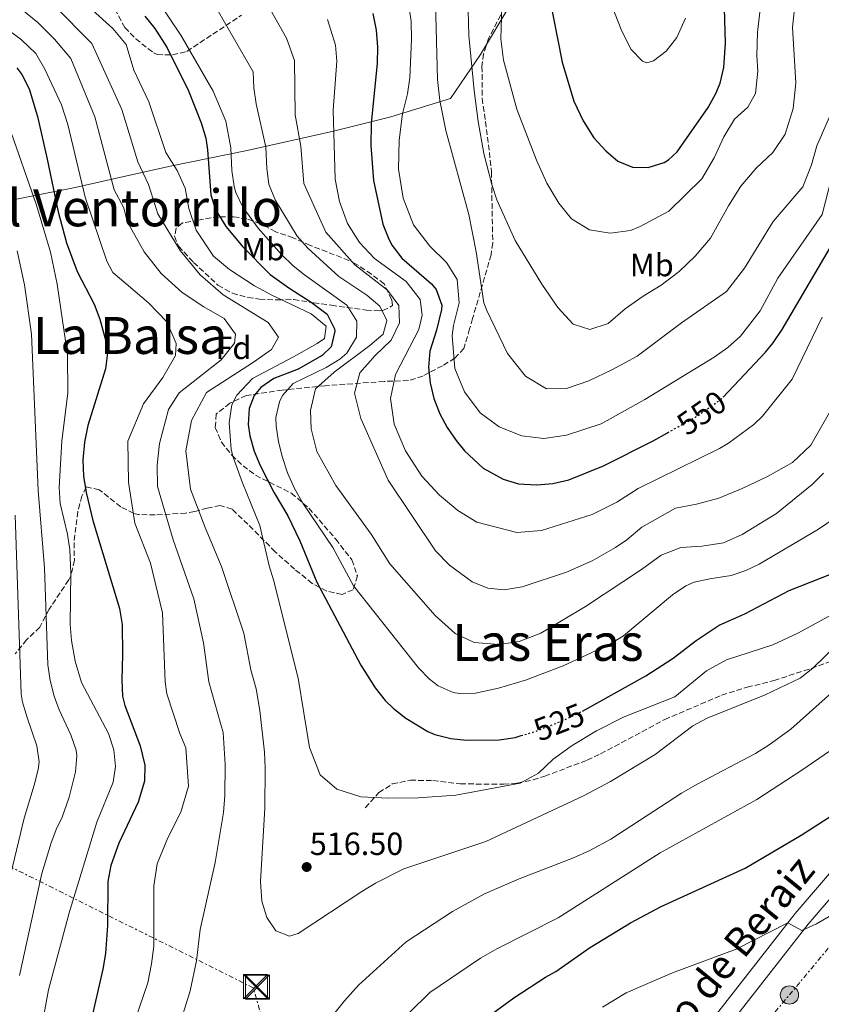
# Model space of a CAD drawing. Units: metres. Extents: x 610525 to 614004, y 4750141 to 4752510.
# Drawn here: x 613293 to 613543, y 4751389 to 4751696 of the extents above; entities that cross this region are included whole.
import ezdxf
from ezdxf.enums import TextEntityAlignment as Align

# ---------------------------------------------------------------- set-up
doc = ezdxf.new("R2010")
doc.units = ezdxf.units.M
doc.header["$MEASUREMENT"] = 0
for name, pattern in [('DGN Style 3', [2.435890702152634, 1.739921930109024, -0.6959687720436097]), ('DGN Style 5', [1.217945351076317, 0.5219765790327072, -0.6959687720436097]), ('DGN Style 7', [3.4798438602180486, 1.565929737098122, -0.6959687720436097, 0.5219765790327072, -0.6959687720436097])]:
    doc.linetypes.add(name, pattern=pattern)
for name, color, linetype, lineweight in [('Cota de curva de nivel directora', 7, 'Continuous', 0), ('Cota de punto acotado terreno', 7, 'Continuous', 0), ('Curva de nivel directora', 30, 'Continuous', 30), ('Curva de nivel directora no vista', 30, 'DGN Style 5', 30), ('Curva de nivel intermedia', 30, 'Continuous', 0), ('Etiqueta de uso rústico', 92, 'Continuous', 0), ('Etiqueta de zona arbolada', 92, 'Continuous', 0), ('Límite de municipio', 7, 'Continuous', 0), ('Línea de asfalto', 7, 'Continuous', 13), ('Línea eléctrica', 6, 'DGN Style 7', 0), ('Poste tendido eléctrico', 7, 'Continuous', 0), ('Punto acotado terreno (símbolo)', 7, 'Continuous', 0), ('Senda', 7, 'DGN Style 3', 0), ('Texto de rotulación de espacio menor sin especificar', 7, 'Continuous', 0), ('Texto de Área (paraje) menor', 7, 'Continuous', 0), ('Torre eléctrica', 7, 'Continuous', 0), ('Transformador', 7, 'Continuous', 0), ('Zona arbolada', 92, 'DGN Style 3', 0)]:
    doc.layers.add(name, color=color, linetype=linetype, lineweight=lineweight)
doc.styles.add('Style-Arial', font='arial.ttf')

# ---------------------------------------------------------------- blocks, each defined once
blk = doc.blocks.new('5PATER')
at = {"layer": 'Punto acotado terreno (símbolo)', "linetype": 'Continuous', "lineweight": 0}
h = blk.add_hatch(color=51, dxfattribs=at)
edge = h.paths.add_edge_path()
edge.add_ellipse((0, 0), major_axis=(-0.1095731443231308, -0.1110710700762829), ratio=0.9994222409660317, start_angle=0, end_angle=360)
blk = doc.blocks.new('5TME')
at = {"layer": 'Transformador', "color": 7, "linetype": 'Continuous', "lineweight": 0}
for p, q in [((-0.375, 0.375), (0.375, -0.375)), ((0.3723, 0.3776), (-0.3716, -0.3784))]:
    blk.add_line(p, q, dxfattribs=at)
at = {"layer": 'Transformador', "color": 7, "linetype": 'Continuous', "lineweight": 0, "flags": 128}
blk.add_lwpolyline([(-0.375, -0.375), (0.375, -0.375), (0.375, 0.375), (-0.375, 0.375), (-0.3716, -0.3784)], dxfattribs=at)
blk = doc.blocks.new('5PELE')
at = {"layer": 'Transformador', "linetype": 'Continuous', "lineweight": 0}
h = blk.add_hatch(color=9, dxfattribs=at)
edge = h.paths.add_edge_path()
edge.add_arc((-2.000000476837158e-05, 0), 0.2850000000000001, 0, 360)
at = {"layer": 'Transformador', "color": 252, "linetype": 'Continuous', "lineweight": 0}
blk.add_circle((-2.000000476837158e-05, 0), 0.2850000000000001, dxfattribs=at)

msp = doc.modelspace()

# ---------------------------------------------------------------- linework, layer by layer
at = {"layer": 'Curva de nivel directora', "color": 30, "linetype": 'Continuous', "lineweight": 30, "flags": 128}
for points, elevation in [([(613457.6399999993, 4751704.660000003), (613461.9399999997, 4751683.000000001), (613465.5799999986, 4751670.760000001), (613468.4999999999, 4751664.680000002), (613471.8599999994, 4751659.400000001), (613475.5799999987, 4751655.32), (613479.3399999985, 4751652.050000003), (613483.8600000001, 4751650.199999999), (613488.7899999986, 4751650.15), (613493.7199999995, 4751651.710000004), (613495.0999999986, 4751652.52), (613497.7400000006, 4751655.000000001), (613507.4999999994, 4751668.840000001), (613509.8799999999, 4751673.230000001), (613511.1399999983, 4751676.440000001), (613512.3399999985, 4751681.310000001), (613512.8499999981, 4751688.880000002), (613512.419999999, 4751703.32)], 575.0000000000001), ([(613331.8200000008, 4751697.320000002), (613334.9700000002, 4751693.440000001), (613338.779999999, 4751687.480000001), (613345.4399999997, 4751674.04), (613349.3800000004, 4751664.04), (613350.8400000001, 4751659.230000001), (613351.4199999989, 4751655.640000002), (613352.38, 4751641.640000001), (613353.9099999989, 4751636.890000002), (613357.199999999, 4751631.590000002), (613362.2599999995, 4751625.480000001), (613370.8899999995, 4751616.760000001), (613376.6999999988, 4751612.560000001), (613383.6999999994, 4751608.12), (613388.7399999998, 4751604.36), (613390.9599999993, 4751599.810000001), (613391.0599999998, 4751599.080000001), (613389.9099999988, 4751594.230000001), (613387.1399999993, 4751591.480000001), (613379.6600000004, 4751587.240000002), (613372.0599999985, 4751584.36)], 525.0000000000001), ([(613402.9399999998, 4751698.119999999), (613403.9399999991, 4751693.000000001), (613404.339999999, 4751687.640000001), (613404.2599999986, 4751682.640000001), (613402.3899999999, 4751663.850000001), (613402.3399999986, 4751656.960000001), (613403.1399999987, 4751646.04), (613406.0199999999, 4751632.440000001), (613407.8599999994, 4751627.800000001), (613408.9799999993, 4751625.800000003), (613411.9999999991, 4751621.810000001), (613421.2199999992, 4751613.84), (613422.6999999988, 4751612.04), (613424.3899999986, 4751607.210000004), (613424.2999999992, 4751605.880000004), (613422.8199999996, 4751599.4), (613420.7000000007, 4751592.84), (613420.3099999994, 4751587.86), (613420.8199999991, 4751583.000000001), (613421.959999999, 4751578.130000001), (613423.8599999989, 4751573.300000003)], 550.0000000000001), ([(613512.0900000005, 4751578.480000001), (613525.3000000003, 4751592.550000002), (613527.6999999987, 4751595.480000002), (613530.4700000003, 4751599.640000002), (613546.2599999997, 4751626.560000001), (613551.0599999985, 4751635.640000002), (613559.55, 4751653.74), (613562.0699999991, 4751658.34), (613568.3399999987, 4751667.590000002), (613574.4299999997, 4751674.960000001), (613577.9399999988, 4751678.440000001), (613585.9400000008, 4751684.440000001), (613606.7799999993, 4751697.560000001)], 550.0000000000002), ([(613291.980000001, 4751681.210000004), (613293.5399999989, 4751679.160000001), (613295.7800000008, 4751674.67), (613298.3800000002, 4751666.04), (613301.4600000003, 4751652.760000001), (613304.8199999998, 4751636.280000002), (613307.4599999996, 4751626.600000001), (613310.7199999985, 4751617.720000003), (613316.0199999983, 4751607.480000001), (613317.7900000006, 4751602.830000001), (613320.0100000001, 4751594.82), (613320.2200000002, 4751592.279999999), (613319.5599999987, 4751587.370000001), (613314.1200000005, 4751569.640000002), (613313.0900000001, 4751564.490000002), (613312.5800000004, 4751558.840000001), (613312.719999999, 4751553.840000001), (613313.5399999993, 4751548.78), (613315.6499999993, 4751539.990000002), (613323.9799999997, 4751512.600000001), (613324.8099999991, 4751507.640000002), (613324.9400000009, 4751498.2), (613324.6599999993, 4751490.279999999), (613324.9199999986, 4751485.29), (613325.5800000002, 4751482.279999999), (613330.4199999993, 4751469.800000003), (613331.8200000008, 4751463.720000001), (613331.7699999994, 4751458.720000001), (613329.8099999991, 4751452.180000001), (613323.7000000004, 4751439.390000001)], 500.0000000000003), ([(613372.0599999985, 4751584.36), (613368.0199999996, 4751581.500000001), (613365.9000000006, 4751579), (613364.3400000005, 4751575.000000001), (613364.0299999998, 4751569.970000002), (613364.5399999993, 4751566.440000001), (613365.9499999998, 4751561.640000002), (613367.7800000004, 4751557.16), (613372.1799999992, 4751548.680000001), (613376.4599999996, 4751541.480000001), (613380.1799999991, 4751533.640000002), (613385.4200000004, 4751520.840000001), (613399.14, 4751494.920000002), (613403.6199999994, 4751487.800000003), (613406.7899999989, 4751483.939999999), (613409.2999999989, 4751481.480000001), (613413.2100000004, 4751478.380000001), (613420.0500000002, 4751474.210000004), (613422.2599999985, 4751473.32), (613427.2099999995, 4751472.060000002), (613432.1699999992, 4751471.49), (613442.2999999991, 4751471.619999999), (613447.2700000001, 4751472.390000001), (613449.1399999987, 4751472.930000001)], 525.0000000000003), ([(613423.8599999989, 4751573.300000003), (613426.0599999983, 4751569.08), (613428.8500000001, 4751564.930000001), (613431.4999999988, 4751561.720000002), (613437.3399999993, 4751556.359999999), (613443.5399999997, 4751552.92), (613448.3499999997, 4751551.490000002), (613454.0299999993, 4751551.160000001), (613459.0699999997, 4751551.570000002), (613464.0099999994, 4751552.700000001), (613474.8700000001, 4751557.039999999), (613490.2599999994, 4751564.84), (613494.77, 4751567.380000002)], 550.0000000000006), ([(613468.2499999995, 4751480.59), (613487.9799999995, 4751491.560000001), (613496.5, 4751497.100000001), (613503.6599999993, 4751502.600000001), (613510.8999999991, 4751507.4), (613518.900000001, 4751510.920000001), (613532.6600000008, 4751518.200000001), (613546.3800000004, 4751523.560000001)], 525.0000000000002), ([(613438.7899999999, 4751385.270000001), (613446.85, 4751391.16), (613456.7099999993, 4751397.600000001), (613460.0099999985, 4751399.400000001), (613470.449999999, 4751406.760000002), (613483.2599999988, 4751414.58), (613492.8099999997, 4751419.640000001), (613519.0099999983, 4751431.640000002), (613536.4099999992, 4751441.940000001), (613550.0999999996, 4751450.66)], 500.0000000000003), ([(613323.7000000004, 4751439.390000001), (613321.2199999995, 4751432.439999999), (613320.3099999996, 4751427.49), (613320.2499999994, 4751413.720000002), (613319.5699999998, 4751405), (613318.8099999998, 4751400.060000001), (613315.6499999993, 4751386.52)], 500.000000000001)]:
    msp.add_lwpolyline(points, dxfattribs=dict(at, elevation=elevation))
at = {"layer": 'Curva de nivel directora no vista', "color": 30, "linetype": 'DGN Style 5', "lineweight": 30, "flags": 128}
for points, elevation in [([(613494.77, 4751567.380000002), (613503.5699999998, 4751572.320000002), (613511.5099999993, 4751577.86), (613512.0900000005, 4751578.480000001)], 550.0000000000005), ([(613449.1399999987, 4751472.930000001), (613453.2699999993, 4751474.140000001), (613462.5299999998, 4751477.76), (613468.2499999995, 4751480.59)], 525.0000000000005)]:
    msp.add_lwpolyline(points, dxfattribs=dict(at, elevation=elevation))
at = {"layer": 'Curva de nivel intermedia', "color": 30, "linetype": 'Continuous', "lineweight": 0, "flags": 128}
for points, elevation in [([(613472.8600000008, 4751712.359999999), (613480.2999999995, 4751693.159999999), (613483.3000000013, 4751686.999999999), (613486.9500000014, 4751683.329999999), (613488.3799999997, 4751682.76), (613490.4200000004, 4751683.4), (613494.3699999999, 4751686.449999999), (613497.6399999999, 4751690.649999999), (613500.3800000004, 4751696.73)], 580.0000000000001), ([(613546.1400000012, 4751575.16), (613539.5000000005, 4751563.56), (613533.7800000006, 4751558.119999999), (613525.9800000021, 4751553.720000001), (613518.1000000008, 4751549.960000001), (613510.7800000006, 4751546.999999999), (613503.8200000003, 4751545.159999999), (613497.26, 4751543.880000001), (613486.8200000017, 4751537.96), (613482.100000001, 4751534.039999999), (613478.5400000003, 4751531.640000001), (613471.3000000007, 4751527.479999999), (613463.2600000007, 4751523.880000001), (613449.5000000009, 4751519.32), (613443.8200000012, 4751518.440000001), (613438.8200000012, 4751518.920000001), (613433.9000000015, 4751520.92), (613426.8200000006, 4751526.119999998), (613422.4599999996, 4751530.600000001), (613407.740000001, 4751552.600000001), (613399.14, 4751571.800000001), (613397.22, 4751579.720000001), (613398.9000000008, 4751586.119999999), (613403.6600000019, 4751591.479999999), (613408.6600000019, 4751596.279999998), (613411.2200000011, 4751601.640000001), (613410.9800000021, 4751607.08), (613407.5399999998, 4751611.88), (613397.3499999996, 4751619.74), (613388.2400000013, 4751629.929999999), (613381.4100000006, 4751645.13), (613380.5099999999, 4751656.76), (613378.7400000017, 4751666.599999999), (613378.5400000005, 4751683.479999999), (613375.9800000013, 4751690.490000002), (613366.4800000017, 4751707.51)], 540.0000000000001), ([(613413.2999999998, 4751705.960000001), (613414.9000000004, 4751695.720000001), (613414.9800000007, 4751690.039999999), (613414.4600000001, 4751678.119999999), (613413.7000000001, 4751673.079999999), (613412.2200000003, 4751666.840000001), (613411.1800000009, 4751658.680000001), (613410.9400000018, 4751649.640000001), (613412.3800000012, 4751640.519999999), (613415.62, 4751632.28), (613420.7000000007, 4751625.640000001), (613425.8600000016, 4751620.519999999), (613429.2200000011, 4751615.160000001), (613429.8200000002, 4751607.960000001), (613428.060000001, 4751600.84), (613427.6200000007, 4751597.720000001), (613428.4600000011, 4751587.480000001), (613431.4600000007, 4751580.12), (613436.3800000004, 4751573.640000001), (613442.3400000016, 4751569.239999999), (613449.3400000001, 4751566.439999999), (613456.2199999999, 4751565.640000001), (613463.2600000007, 4751566.600000001), (613474.1000000013, 4751570.199999998), (613487.7400000005, 4751577.8), (613509.3400000011, 4751591.000000001), (613513.6200000015, 4751593.96), (613517.5800000001, 4751597.480000001), (613523.6600000019, 4751605.399999999)], 555.0000000000001), ([(613432.4199999997, 4751707.160000001), (613432.86, 4751691.32), (613434.4600000003, 4751674.119999998), (613435.7400000012, 4751664.439999999), (613437.5000000002, 4751654.439999999), (613440.0199999993, 4751644.84), (613441.6200000019, 4751640.039999999), (613447.2600000012, 4751627.4), (613455.6200000008, 4751613.720000002), (613460.6200000009, 4751606.439999999), (613465.4199999998, 4751601.24), (613470.5800000009, 4751599.640000001), (613476.3000000007, 4751601.48), (613481.5399999999, 4751606.039999999), (613487.1799999994, 4751609.959999999), (613492.8200000009, 4751613.399999999), (613498.42, 4751617.720000001), (613503.3799999999, 4751622.439999999), (613508.1800000012, 4751628.119999998), (613513.74, 4751638.119999998), (613517.6200000002, 4751644.279999998), (613522.3800000012, 4751649.88), (613527.6600000006, 4751654.759999999), (613531.4600000004, 4751660.52), (613533.9000000014, 4751668.519999999), (613534.82, 4751676.519999999), (613533.7800000006, 4751693.800000001), (613534.5800000008, 4751701.56)], 565.0000000000001), ([(613543.4099999998, 4751554.84), (613539.8800000004, 4751551.289999999), (613528.7800000005, 4751542.2), (613518.1000000008, 4751535.640000001), (613512.2600000004, 4751533.08), (613505.5400000013, 4751532.039999999), (613498.9400000009, 4751531.640000001), (613492.7800000008, 4751529.24), (613486.6200000006, 4751524.759999999), (613469.2599999999, 4751513.16), (613455.2600000009, 4751504.92), (613448.5399999998, 4751502.279999999), (613442.2600000012, 4751501.32), (613434.5400000007, 4751501.96), (613428.6199999999, 4751504.759999999), (613422.3400000012, 4751510.359999999), (613408.2599999995, 4751526.520000001), (613402.380000001, 4751535.800000001), (613391.4199999997, 4751550.92), (613385.4200000004, 4751561.560000001), (613383.7000000017, 4751568.600000001), (613383.5000000005, 4751574.359999999), (613385.0600000008, 4751581.079999999), (613390.860000001, 4751586.28), (613401.9400000006, 4751594.600000001), (613406.1000000003, 4751598.12), (613407.3400000009, 4751602.359999999), (613405.1399999993, 4751606.92), (613401.0199999998, 4751610.279999999), (613392.3000000003, 4751616.119999999), (613382.66, 4751624.939999999), (613379.3499999997, 4751628.67), (613372.480000001, 4751640.060000001), (613370.5000000006, 4751644.899999999), (613369.8800000015, 4751649.859999999), (613369.610000001, 4751656.449999999), (613366.5600000002, 4751669.939999999), (613365.7799999999, 4751674.999999999), (613365.5900000001, 4751679.999999999), (613352.0400000003, 4751703.699999998)], 535), ([(613443.1799999998, 4751700.199999998), (613442.82, 4751690.279999998), (613443.6600000004, 4751683.56), (613447.8600000002, 4751668.359999998), (613453.9400000023, 4751652.359999998), (613457.180000001, 4751645.239999999), (613460.9000000004, 4751638.999999999), (613464.9000000014, 4751634.119999999), (613470.4199999999, 4751630.680000001), (613476.900000002, 4751629.640000001), (613483.260000001, 4751630.519999999), (613486.2200000006, 4751631.720000002), (613495.2200000016, 4751636.520000001), (613505.4600000009, 4751646.599999999), (613509.3400000011, 4751653.159999999), (613512.3000000005, 4751659.720000002), (613515.66, 4751665.24), (613519.8200000019, 4751668.92), (613522.1800000002, 4751673.239999999), (613522.9800000002, 4751680.199999998), (613522.6200000005, 4751684.999999999), (613522.7800000013, 4751692.359999999), (613524.1000000001, 4751703.079999999)], 570), ([(613293.520000001, 4751699.38), (613298.4600000008, 4751695.359999999), (613303.7400000002, 4751690.189999999), (613308.8400000009, 4751684.08), (613316.2800000019, 4751665.880000002), (613322.2600000009, 4751643.149999999), (613325.2800000008, 4751637.59), (613326.2999999999, 4751633.239999999), (613331.6599999999, 4751623.8), (613336.9400000017, 4751617.080000001), (613343.4600000016, 4751611.16), (613350.260000001, 4751606.679999998), (613356.5399999997, 4751603.079999999), (613360.1000000003, 4751598.12), (613359.820000001, 4751595.319999999), (613355.6600000013, 4751590.119999997), (613342.5400000007, 4751579.880000001)], 510), ([(613303.5300000003, 4751700.75), (613315.3699999999, 4751688.779999998), (613324.6700000005, 4751668.239999999), (613329.6500000005, 4751651.869999999), (613332.9600000008, 4751644.789999999), (613335.9100000013, 4751635.689999999), (613342.9000000006, 4751624.2), (613349.1400000014, 4751616.679999999), (613356.2600000004, 4751610.440000001), (613370.3399999997, 4751601.800000001), (613373.5400000005, 4751597.160000001), (613371.3000000009, 4751593.399999999), (613365.7000000017, 4751589.4), (613351.0999999993, 4751579.960000001), (613346.3800000009, 4751571.239999999), (613344.6600000019, 4751561.720000001), (613346.0600000012, 4751549.8), (613350.6600000013, 4751537.800000001), (613355.7400000017, 4751525.720000001), (613362.7400000001, 4751504.84), (613364.9300000005, 4751493.490000002), (613366.5900000012, 4751487.529999999), (613367.6700000009, 4751480.819999999), (613369.1399999994, 4751467.8)], 515.0000000000001), ([(613315.5000000017, 4751699.159999999), (613321.9000000011, 4751693.48), (613326.0600000008, 4751688.439999999), (613328.4600000014, 4751680.439999999), (613333.0600000013, 4751670.600000001), (613338.380000001, 4751654.84), (613341.9000000015, 4751649.24), (613344.4200000005, 4751643.720000001), (613345.6200000008, 4751637.32), (613347.9000000008, 4751630.599999999), (613353.300000001, 4751622.519999999), (613358.2100000016, 4751618.350000001), (613366.0599999994, 4751613.24), (613371.4600000017, 4751610.279999999), (613383.6600000013, 4751604.439999999), (613388.3799999999, 4751600.679999999), (613387.8600000013, 4751596.84), (613385.5800000014, 4751595.240000002), (613378.2200000009, 4751591.079999999), (613365.4600000003, 4751584.279999999), (613360.5000000005, 4751579.08), (613358.9800000006, 4751576.119999999), (613358.1800000003, 4751570.439999999), (613358.7800000015, 4751562.199999998), (613359.3800000006, 4751559.8), (613362.2599999995, 4751551.8)], 520), ([(613336.4600000011, 4751701.230000001), (613343.0400000014, 4751691.349999999), (613353.14, 4751673.959999999), (613357.1000000007, 4751664.599999999), (613358.7000000011, 4751656.279999999), (613358.9400000003, 4751649.16), (613359.6800000002, 4751644.23), (613360.2600000014, 4751642.279999998), (613362.4400000006, 4751637.77), (613367.1400000012, 4751631.16), (613374.4300000002, 4751622.949999998), (613378.0500000011, 4751619.499999999), (613381.6600000008, 4751616.600000001), (613394.8200000017, 4751607.159999999), (613397.9800000022, 4751602.199999999), (613397.8600000015, 4751597.179999999), (613394.7800000014, 4751592.199999998), (613392.6600000003, 4751590.359999999), (613388.3500000008, 4751587.769999999)], 530.0000000000001), ([(613422.4999999999, 4751701.479999999), (613423.1000000011, 4751677.560000001), (613423.7800000006, 4751671), (613425.6600000004, 4751661.639999999), (613432.9000000001, 4751635.480000001), (613435.0999999996, 4751623.8), (613437.5400000004, 4751607.960000001), (613438.4600000014, 4751605.480000001), (613444.9400000012, 4751592.119999998), (613450.5400000003, 4751584.999999999), (613457.02, 4751581.079999999), (613463.3400000011, 4751581.159999999), (613470.2200000011, 4751583.640000001), (613477.6600000019, 4751587.16), (613485.2999999997, 4751591.32), (613499.1799999999, 4751601.720000001), (613513.140000001, 4751611.48), (613518.7800000003, 4751618.76), (613527.7000000009, 4751633.239999999), (613536.9400000012, 4751644.12), (613539.7000000017, 4751650.92), (613541.2999999998, 4751656.84), (613547.3000000013, 4751670.680000001)], 560), ([(613523.6600000019, 4751605.399999999), (613529.1800000007, 4751615.560000001), (613542.9400000004, 4751635.480000001), (613546.7400000002, 4751650.039999999), (613549.7399999998, 4751657.88), (613561.5800000017, 4751682.520000001), (613565.86, 4751689.639999999), (613571.2199999999, 4751696.039999999), (613577.2200000014, 4751700.679999999)], 555.0000000000002), ([(613542.9900000017, 4751603.41), (613533.5900000005, 4751584.109999999), (613524.4300000009, 4751572.619999998), (613521.6799999994, 4751569.949999999), (613513.8000000003, 4751564.16), (613510.9800000017, 4751562.439999999), (613485.6200000015, 4751550.039999999), (613479.020000001, 4751545.720000001), (613471.3400000008, 4751541.88), (613455.4599999998, 4751536.920000001), (613447.8600000002, 4751536.279999999), (613435.3800000013, 4751539.48), (613429.4600000002, 4751543.159999999), (613423.6599999999, 4751547.96), (613418.2199999995, 4751553.880000001), (613413.0600000008, 4751561.720000001), (613409.5800000007, 4751570.039999999), (613408.4200000005, 4751578.039999999), (613409.9800000007, 4751585.560000001), (613417.2600000006, 4751599.56), (613418.3400000002, 4751604.039999999), (613417.6600000008, 4751608.92), (613413.2999999998, 4751614.600000001), (613403.4200000004, 4751621.720000001), (613398.74, 4751626.759999999), (613395.0600000008, 4751632.680000001), (613392.5400000017, 4751639.48), (613391.1800000005, 4751646.439999999), (613390.51, 4751668), (613391.67, 4751683.26), (613391.240000001, 4751688.24), (613388.8300000014, 4751696.289999999)], 545), ([(613287.7300000018, 4751694.230000001), (613293.3800000001, 4751689.979999999), (613297.8600000017, 4751685.699999998), (613300.7100000016, 4751680.789999999), (613305.9000000017, 4751669.640000001), (613307.9000000021, 4751663.529999998), (613313.2100000007, 4751640.92), (613320.0100000001, 4751620.939999999), (613321.8300000018, 4751617.329999999), (613332.980000001, 4751607.960000001), (613338.740000001, 4751602.039999999), (613341.6199999999, 4751595.240000002), (613341.3800000007, 4751591.479999999), (613337.4600000002, 4751584.599999999), (613331.4600000009, 4751576.439999999), (613326.5800000017, 4751564.76), (613326.7800000005, 4751551.960000001), (613328.7400000007, 4751539.24), (613333.5799999998, 4751526.679999999), (613337.3399999995, 4751511.24), (613338.1799999999, 4751489.720000001), (613338.7000000007, 4751486.019999999), (613342.7900000011, 4751473.59), (613344.6200000017, 4751469.159999998), (613345.4199999997, 4751457.16), (613343.0599999994, 4751449.08), (613338.9800000001, 4751441.08)], 505.0000000000001), ([(613289.4500000008, 4751663.17), (613298.1100000021, 4751638.359999999), (613302.4600000017, 4751623.690000001), (613304.4900000013, 4751613.759999999), (613307.7800000014, 4751591.800000001), (613307.8300000007, 4751579.76), (613306.0300000013, 4751564.84), (613305.1799999997, 4751550.279999998), (613305.4800000014, 4751545.3), (613307.7400000012, 4751535.800000001), (613308.480000001, 4751530.850000001), (613308.8299999997, 4751523.680000001), (613308.5800000017, 4751507.559999999), (613309.0399999998, 4751502.579999999), (613310.1600000019, 4751496.16), (613312.1600000003, 4751489.519999999), (613320.5800000001, 4751473.640000001), (613322.1800000005, 4751468.52), (613322.7000000012, 4751463.32), (613321.9600000014, 4751458.380000001), (613316.900000001, 4751445.96), (613308.2199999995, 4751417.67), (613301.8400000003, 4751393.649999999), (613299.4100000008, 4751380.679999999)], 495), ([(613292.0599999991, 4751624.119999999), (613294.3300000001, 4751613.520000001), (613296.5099999994, 4751598.109999998), (613298.6200000016, 4751549.399999999), (613300.6199999999, 4751525.239999999), (613301.6600000015, 4751494.98), (613302.3400000011, 4751490.119999998), (613303.5500000003, 4751485.27), (613305.0999999993, 4751481.000000001), (613308.7800000006, 4751473.159999999), (613310.4200000013, 4751468.390000001), (613310.7000000007, 4751466.600000001), (613310.2500000013, 4751461.619999999), (613308.2599999999, 4751453.720000001), (613305.9400000019, 4751447.16), (613304.4199999997, 4751444.199999998), (613302.6300000015, 4751439.520000001), (613299.7200000014, 4751429.949999999), (613292.8000000013, 4751398.130000002)], 490.0000000000001), ([(613388.3500000008, 4751587.769999999), (613378.0600000002, 4751582.76), (613374.780000001, 4751579), (613373.8600000001, 4751577.08), (613372.7300000014, 4751572.119999998), (613372.8200000008, 4751569.480000001), (613373.5700000017, 4751564.560000001), (613374.7300000018, 4751559.659999999), (613376.300000001, 4751554.890000002), (613378.4900000015, 4751550.05), (613381.1400000001, 4751545.479999999), (613390.500000001, 4751531.560000001), (613396.9400000006, 4751519.640000001), (613417.1500000011, 4751494.069999999), (613420.6200000001, 4751490.5), (613423.3, 4751488.439999999), (613427.9200000003, 4751486.340000001), (613429.9000000006, 4751486.039999999), (613434.9000000006, 4751486.189999999), (613442.0800000001, 4751487.749999999), (613450.5100000012, 4751490.240000002), (613462.2700000005, 4751494.689999999), (613476.8000000013, 4751501.470000001), (613481.0700000006, 4751504.060000001), (613496.3400000012, 4751516.84), (613500.480000001, 4751519.67), (613503.1000000006, 4751520.76), (613507.9700000009, 4751521.869999999), (613514.6600000008, 4751522.84), (613519.2200000007, 4751524.439999999), (613523.3800000004, 4751526.359999999), (613541.8200000006, 4751537.32), (613549.3399999997, 4751542.439999999)], 530.0000000000001), ([(613342.5400000007, 4751579.880000001), (613339.2599999995, 4751574.680000001), (613336.4200000009, 4751564.039999997), (613335.6600000008, 4751557.24), (613335.8200000018, 4751550.600000001), (613340.7000000011, 4751533.960000001), (613347.180000001, 4751515.560000001), (613350.1500000015, 4751501.84), (613351.8200000012, 4751489.760000001), (613355.5600000008, 4751476.359999998), (613356.2600000004, 4751473.88), (613356.8600000015, 4751463.96), (613356.8200000013, 4751454.279999999), (613356.380000001, 4751449), (613353.7400000013, 4751433.4), (613349.0899999999, 4751412.52), (613347.97, 4751402.680000001), (613346.0099999999, 4751393.319999999), (613343.2500000015, 4751384.600000001)], 510), ([(613362.2599999995, 4751551.8), (613367.7400000002, 4751538.519999999), (613370.6200000013, 4751525.880000001), (613371.9800000003, 4751521.48), (613379.6600000004, 4751490.84), (613383.1400000006, 4751469.239999999), (613386.4599999998, 4751460.759999999), (613391.6600000011, 4751456.279999999), (613399.1800000002, 4751453.880000001), (613407.8200000015, 4751453.480000001), (613417.0599999995, 4751453.56), (613428.820000001, 4751454.359999999), (613448.8600000016, 4751458.119999999), (613454.5800000015, 4751461.239999999), (613459.1400000012, 4751465.560000001), (613465.0599999999, 4751469.880000001), (613472.6200000015, 4751474.439999999), (613481.3000000007, 4751478.84), (613497.060000001, 4751485.08), (613506.9000000004, 4751493.16), (613513.1800000012, 4751496.600000001), (613527.5800000002, 4751501.24), (613535.4200000013, 4751504.92), (613552.0599999999, 4751513.960000001)], 520), ([(613291.390000001, 4751541.730000001), (613293.2999999997, 4751485.84), (613293.6999999998, 4751483.399999999), (613295.1399999993, 4751478.609999999), (613298.1800000013, 4751469.720000001), (613298.9000000011, 4751464.720000001), (613298.6200000016, 4751462.359999999), (613297.3800000012, 4751457.520000001), (613294.2200000007, 4751447.24), (613287.7300000018, 4751419.800000002)], 485), ([(613369.1399999994, 4751467.8), (613369.4099999999, 4751462.810000001), (613369.2199999999, 4751450.359999998), (613367.8899999999, 4751427.400000001), (613368.29, 4751421.319999999), (613369.8900000004, 4751416.199999998), (613372.6799999999, 4751412.05), (613376.9700000016, 4751410.439999999), (613379.6500000014, 4751411.24), (613399.490000001, 4751424.279999998), (613403.7700000014, 4751426.869999999), (613412.5800000001, 4751431.440000001), (613438.1399999994, 4751439.960000001), (613468.6200000006, 4751454.199999998), (613476.9800000002, 4751458.680000001), (613490.9400000012, 4751466.999999999), (613502.7000000004, 4751476.039999999), (613507.1200000016, 4751478.37), (613525.2199999999, 4751485.640000001), (613536.140000001, 4751490.84), (613540.0599999992, 4751493.940000001), (613547.5800000007, 4751501.24)], 515.0000000000002), ([(613389.8100000003, 4751384.92), (613394.0500000005, 4751390.199999998), (613398.4900000019, 4751395.08), (613413.290000001, 4751408.599999999), (613427.7300000002, 4751418.039999999), (613437.7300000006, 4751423.560000001), (613448.570000001, 4751428.279999999), (613465.4900000015, 4751434.84), (613470.5300000017, 4751437.16), (613477.0600000008, 4751440.680000001), (613499.1799999999, 4751454.999999999), (613503.9800000011, 4751457.8), (613522.2200000002, 4751467.319999999), (613526.4600000004, 4751470.039999999), (613533.2199999995, 4751474.999999999), (613546.8200000006, 4751487.08)], 510), ([(613407.8500000006, 4751380.119999998), (613420.7300000018, 4751392.839999998), (613436.5300000003, 4751403.560000001), (613441.5300000003, 4751406.439999999), (613460.6900000002, 4751416.119999998), (613492.4900000001, 4751436.359999999), (613522.6600000006, 4751453.000000001), (613536.6600000019, 4751462.119999998), (613545.2200000002, 4751468.119999999)], 505.0000000000001), ([(613474.5300000005, 4751388.279999998), (613481.9300000012, 4751392.680000001), (613496.3300000001, 4751398.999999999), (613516.1300000016, 4751406.359999999), (613532.2500000017, 4751414.509999999), (613536.6900000009, 4751412.199999999), (613541.2400000016, 4751414.220000001), (613558.2400000002, 4751424.07), (613577.4500000017, 4751437.32), (613581.360000001, 4751440.439999999), (613598.4199999998, 4751455.56), (613604.940000002, 4751459.8), (613609.5199999998, 4751461.829999999), (613611.6200000008, 4751462.439999999), (613624.9, 4751465.24), (613629.8900000012, 4751466.789999999), (613632.35, 4751466.98), (613629.8399999997, 4751462.679999999), (613618.6900000006, 4751447.399999999), (613611.7700000005, 4751436.039999999), (613607.1700000005, 4751427.24), (613591.4300000004, 4751393.199999998), (613586.170000001, 4751382.680000001)], 495), ([(613338.9800000001, 4751441.08), (613335.6600000008, 4751433), (613334.6100000005, 4751426.039999997), (613334.6100000005, 4751407.239999999), (613333.9700000011, 4751401.720000001), (613332.7700000008, 4751395.8), (613329.0899999995, 4751384.92)], 505.0000000000001)]:
    msp.add_lwpolyline(points, dxfattribs=dict(at, elevation=elevation))
at = {"layer": 'Límite de municipio', "color": 7, "linetype": 'Continuous', "lineweight": 0}
msp.add_polyline3d([(613284.879999999, 4751638.859999999, 489.16), (613310.1400000006, 4751643.890000001, 503.68), (613323.0399999992, 4751646.82, 510.9), (613340.2399999984, 4751650.600000001, 519.66), (613363.7699999996, 4751655.4, 532.3100000000002), (613390.7100000009, 4751661.41, 545), (613408.5799999982, 4751665.930000001, 553.13), (613427.1000000016, 4751671.680000001, 561.53), (613436.4699999989, 4751685.33, 566.51), (613445.9299999997, 4751701.140000001, 570.95)], dxfattribs=at)
at = {"layer": 'Línea de asfalto', "color": 7, "linetype": 'Continuous', "lineweight": 13}
for points in [[(613643.4400000009, 4751542.910000001, 508.2599999999948), (613640.0599999991, 4751537.990000002, 507.9799999999959), (613627.550000001, 4751522.01, 505.9100000000035), (613612.7299999994, 4751505.99, 503.3699999999953), (613597.3200000002, 4751486.780000002, 500.8500000000058), (613576.8399999992, 4751461.220000002, 498.3999999999942), (613558.7800000011, 4751437.630000002, 497.0500000000029), (613538.6099999986, 4751414.170000001, 495.1900000000024), (613512.2100000011, 4751380.390000001, 491.2299999999958)], [(613294.3199999989, 4751254.500000001, 479.4199999999984), (613303.729999999, 4751239.560000001, 479.3899999999995), (613312.9299999991, 4751223.880000001, 479.8399999999966), (613320.4499999982, 4751213.080000001, 479.8200000000071), (613325.7700000004, 4751208.120000001, 479.8399999999966), (613332.61, 4751204.84, 479.9400000000024), (613339.6099999984, 4751204.359999999, 481.1000000000059), (613346.8900000004, 4751206.12, 481.7899999999936), (613354.2499999986, 4751208.600000001, 482.5099999999947), (613362.4099999992, 4751212.28, 482.9400000000024), (613374.2100000011, 4751219.640000001, 483.2599999999948), (613388.5699999998, 4751233.24, 484.2799999999988), (613402.1700000009, 4751248.439999999, 484.7499999999999), (613418.7699999993, 4751269.240000002, 486.1000000000058), (613441.8099999975, 4751301.240000002, 487.5099999999948), (613461.449999998, 4751326.040000002, 488.8200000000071), (613487.1299999979, 4751357.880000004, 490.2799999999989), (613508.1299999974, 4751383.640000001, 491.9999999999999), (613534.5699999996, 4751417.480000001, 495.7100000000063), (613554.730000001, 4751440.920000002, 497.9900000000054), (613572.7399999977, 4751464.440000001, 499.3399999999967), (613593.2600000009, 4751490.040000002, 501.8200000000069), (613608.7799999999, 4751509.400000001, 504.1900000000024), (613623.5799999969, 4751525.4, 506.0200000000041)]]:
    msp.add_polyline3d(points, dxfattribs=at)
at = {"layer": 'Línea eléctrica', "color": 6, "linetype": 'DGN Style 7', "lineweight": 0}
for points in [[(613713.0399999982, 4750192.91, 500.8600000000006), (613692.6980570195, 4750264.749533657, 503.3886000000057), (613640.8799999999, 4750447.75, 509.8300000000018), (613576.5799999981, 4750665.640000001, 518.3300000000017), (613568.7343630162, 4750692.043195266, 516.9410999999964), (613543.4555349093, 4750777.114915531, 512.4661000000051), (613522.5200000004, 4750847.57, 508.7599999999948), (613462.1999999994, 4751058.990000002, 510.7299999999959), (613408.0533208187, 4751247.009114934, 512.4738000000071), (613365.6299999985, 4751394.319999999, 513.8399999999965), (613103.1000000021, 4751525.109999999, 476.6399999999995), (613018.1935994359, 4751568.467989732, 484.4015999999974), (612890.5500000019, 4751633.649999999, 496.070000000007), (612763.6400000005, 4751871.32, 481.7299999999959), (612642.0899999992, 4752099.140000002, 479.8999999999942), (612515.4699999985, 4752338.890000002, 484.3300000000018), (612437.6200000015, 4752486.130000002, 496.9100000000035)], [(613212.2100000001, 4751230.900000001, 474.9799999999959), (613268.6599999996, 4751192.930000001, 476.6999999999971), (613328.4300000005, 4751177.739999999, 479.7100000000065), (613374.9899999994, 4751212.859999998, 482.6100000000006), (613408.0533208187, 4751247.009114934, 484.4523000000045), (613412.1400000004, 4751251.230000001, 484.679999999993), (613439.5100000025, 4751286.62, 486.2200000000012), (613501.2899999983, 4751354.890000002, 489.8500000000058), (613532.7800000019, 4751392.050000001, 491.8099999999977), (613558.6200000007, 4751423.150000001, 494.8600000000006), (613588.8999999984, 4751447.58, 495.0599999999977), (613624.4299999989, 4751478.670000001, 498.5800000000018), (613661.98, 4751510.16, 504.1499999999942), (613697.9100000004, 4751540.440000001, 505.4600000000065), (613736.6700000007, 4751572.329999999, 506.3000000000029), (613753.3299999973, 4751587.54, 506.9400000000023)]]:
    msp.add_polyline3d(points, dxfattribs=at)
at = {"layer": 'Senda', "color": 7, "linetype": 'DGN Style 3', "lineweight": 0}
msp.add_polyline3d([(613400.5799999973, 4751450.439999999, 519.2899999999935), (613404.7800000017, 4751455.16, 520.3099999999978), (613408.9699999981, 4751457.869999999, 520.8999999999943), (613414.640000001, 4751459.030000002, 521.3300000000017), (613421.6499999983, 4751458.91, 521.4100000000036), (613430.1799999999, 4751457.880000002, 521.0200000000041), (613443.7299999996, 4751457.790000001, 520.2200000000013), (613447.980000001, 4751458.119999999, 520.0599999999977), (613452.8599999981, 4751459.140000001, 519.6000000000058), (613456.4999999992, 4751460.28, 519.320000000007), (613469.7299999993, 4751465.27, 517.979999999996), (613473.9400000003, 4751467.240000002, 517.8200000000071), (613493.8999999983, 4751477.960000001, 518.1199999999955), (613511.6299999978, 4751485.540000003, 516.8000000000029), (613519.6299999974, 4751488.01, 516.550000000003), (613527.9800000003, 4751490.12, 516.0899999999966), (613541.8599999986, 4751494.680000001, 514.6199999999955), (613548.1799999997, 4751497.080000001, 513.3399999999966)], dxfattribs=at)
at = {"layer": 'Zona arbolada', "color": 92, "linetype": 'DGN Style 3', "lineweight": 0}
for points in [[(613322.4600000001, 4751699.560000001, 528.0099999999948), (613325.6200000001, 4751693.800000001, 529.1699999999983), (613329, 4751690.24, 529.9799999999959), (613334.5499999998, 4751685.890000001, 531.3999999999943), (613335.7000000002, 4751685.32, 531.7299999999959), (613340.4600000001, 4751685.230000001, 533.2599999999948), (613344.9600000001, 4751686.34, 535.4100000000036), (613361.9800000006, 4751697.640000001, 541.1100000000006)], [(613322.4600000001, 4751699.560000001, 528.0099999999948), (613325.6200000001, 4751693.800000001, 529.1699999999983), (613329, 4751690.24, 529.9799999999959), (613334.5499999998, 4751685.890000001, 531.3999999999943), (613335.7000000002, 4751685.32, 531.7299999999959), (613340.4600000001, 4751685.230000001, 533.2599999999948), (613344.9600000001, 4751686.34, 535.4100000000036), (613361.9800000006, 4751697.640000001, 541.1100000000006)], [(613442.8399999999, 4751697.699999999, 571.2899999999936), (613438.9800000006, 4751690.359999999, 570.4499999999971), (613437.4299999997, 4751685.550000001, 570.5099999999948), (613436.9400000004, 4751681.640000001, 570.4900000000052), (613437.0300000003, 4751671.67, 569.6199999999953), (613438.9800000006, 4751657.24, 568.070000000007), (613439.9000000004, 4751648.76, 567.429999999993), (613440.2999999998, 4751626.57, 565.2899999999936), (613439.7800000003, 4751622.92, 564.8500000000058), (613434.0199999996, 4751602.99, 561.429999999993), (613433.0999999996, 4751599.800000001, 560.8099999999977), (613431.2999999998, 4751593.720000001, 558.8899999999994), (613428.5, 4751590.680000001, 556.7700000000041), (613424.6299999999, 4751588.300000001, 554.6900000000023), (613418.5, 4751585.08, 552.2899999999936), (613414.0300000003, 4751583.680000001, 550.5099999999948), (613406.4199999999, 4751583.4, 547.7700000000041), (613388.0999999996, 4751582.08, 539.1100000000006), (613374.6900000004, 4751580.689999999, 532.5899999999965), (613363.4600000001, 4751579, 526.9700000000012), (613358.3399999999, 4751576.600000001, 524.25), (613354.0999999996, 4751573.24, 523.4100000000036), (613353.8200000003, 4751569.08, 523.7899999999936), (613355.7100000001, 4751564.460000001, 523.9700000000012), (613358.9800000006, 4751560.4, 524.9199999999983), (613362.4699999997, 4751557.060000001, 525.9799999999959), (613366.3499999996, 4751554.16, 527.0099999999948), (613377.54, 4751548.52, 529.3699999999953), (613383.0199999996, 4751543.880000001, 530.3099999999977), (613391.3700000001, 4751534.230000001, 531.2400000000052), (613396.3799999999, 4751527.720000001, 531.3500000000058), (613398.0999999996, 4751522.76, 531.2100000000064), (613396.7800000003, 4751518.439999999, 530.8099999999977), (613393.3399999999, 4751517, 530.029999999999), (613388.5899999999, 4751518.039999999, 528.8500000000058), (613384.0300000003, 4751520.430000001, 528.0099999999948), (613378.5199999996, 4751524.84, 527.25), (613372.4900000002, 4751530.279999999, 526.5200000000041), (613363.9800000006, 4751538.84, 525.570000000007), (613359.0599999996, 4751543.560000001, 524.3500000000058), (613355.3799999999, 4751544.680000001, 523.3899999999994), (613351.3300000001, 4751543.9, 520.8899999999994), (613347.3899999997, 4751542.82, 517.6600000000036), (613344.6600000003, 4751542.359999999, 516.029999999999), (613335.0499999998, 4751541.75, 513.2700000000041), (613329.7999999998, 4751541.890000001, 510.4799999999959), (613328.4199999999, 4751542.199999999, 509.75), (613324.3399999999, 4751544.289999999, 507.7700000000041), (613317.6200000001, 4751549.640000001, 504.75), (613313.5300000003, 4751550.49, 501.679999999993), (613312.2199999997, 4751547.640000001, 501.0500000000029), (613310.9600000001, 4751542.810000001, 500.6900000000023), (613309.7800000003, 4751533.16, 500.3899999999995), (613309.9000000004, 4751527.640000001, 499.5500000000029), (613308.9100000003, 4751522.930000001, 498.0099999999948), (613308.1399999997, 4751521.480000001, 497.5299999999989), (613302.0199999996, 4751512.359999999, 494.6499999999942), (613299.1399999997, 4751506.76, 492.4700000000012), (613295.0199999996, 4751502.84, 488.8500000000058), (613291.4199999999, 4751498.439999999, 487.0299999999989)], [(613442.8399999999, 4751697.699999999, 571.2899999999936), (613438.9800000006, 4751690.359999999, 570.4499999999971), (613437.4299999997, 4751685.550000001, 570.5099999999948), (613436.9400000004, 4751681.640000001, 570.4900000000052), (613437.0300000003, 4751671.67, 569.6199999999953), (613438.9800000006, 4751657.24, 568.070000000007), (613439.9000000004, 4751648.76, 567.429999999993), (613440.2999999998, 4751626.57, 565.2899999999936), (613439.7800000003, 4751622.92, 564.8500000000058), (613434.0199999996, 4751602.99, 561.429999999993), (613433.0999999996, 4751599.800000001, 560.8099999999977), (613431.2999999998, 4751593.720000001, 558.8899999999994), (613428.5, 4751590.680000001, 556.7700000000041), (613424.6299999999, 4751588.300000001, 554.6900000000023), (613418.5, 4751585.08, 552.2899999999936), (613414.0300000003, 4751583.680000001, 550.5099999999948), (613406.4199999999, 4751583.4, 547.7700000000041), (613388.0999999996, 4751582.08, 539.1100000000006), (613374.6900000004, 4751580.689999999, 532.5899999999965), (613363.4600000001, 4751579, 526.9700000000012), (613358.3399999999, 4751576.600000001, 524.25), (613354.0999999996, 4751573.24, 523.4100000000036), (613353.8200000003, 4751569.08, 523.7899999999936), (613355.7100000001, 4751564.460000001, 523.9700000000012), (613358.9800000006, 4751560.4, 524.9199999999983), (613362.4699999997, 4751557.060000001, 525.9799999999959), (613366.3499999996, 4751554.16, 527.0099999999948), (613377.54, 4751548.52, 529.3699999999953), (613383.0199999996, 4751543.880000001, 530.3099999999977), (613391.3700000001, 4751534.230000001, 531.2400000000052), (613396.3799999999, 4751527.720000001, 531.3500000000058), (613398.0999999996, 4751522.76, 531.2100000000064), (613396.7800000003, 4751518.439999999, 530.8099999999977), (613393.3399999999, 4751517, 530.029999999999), (613388.5899999999, 4751518.039999999, 528.8500000000058), (613384.0300000003, 4751520.430000001, 528.0099999999948), (613378.5199999996, 4751524.84, 527.25), (613372.4900000002, 4751530.279999999, 526.5200000000041), (613363.9800000006, 4751538.84, 525.570000000007), (613359.0599999996, 4751543.560000001, 524.3500000000058)], [(613359.4600000001, 4751634.76, 531.529999999999), (613354.8799999999, 4751634.680000001, 529.5099999999948), (613352.5, 4751634.439999999, 528.3899999999994), (613348.5499999998, 4751633.74, 525.4100000000036), (613343.5999999996, 4751632.83, 520.3999999999943), (613341.6600000003, 4751631.16, 518.1900000000023), (613341.0999999996, 4751628.680000001, 517.4900000000052), (613342.3799999999, 4751625.560000001, 517.4900000000052), (613347.0599999996, 4751620.52, 517.3899999999994), (613354.6600000003, 4751613.4, 517.5500000000029), (613359.1500000004, 4751610.92, 517.9700000000012), (613363.9800000006, 4751609.560000001, 518.8699999999953), (613367.6200000001, 4751609.08, 519.8500000000058), (613373.2599999999, 4751608.84, 522.570000000007), (613378.2599999999, 4751608.92, 526.4900000000052), (613384.4600000001, 4751607.960000001, 529.3300000000017), (613390.0199999996, 4751607.16, 531.3300000000017), (613400.8200000003, 4751605.640000001, 538.6699999999983), (613405.04, 4751605.449999999, 541.3399999999965), (613406.0199999996, 4751605.480000001, 541.9700000000012), (613409.0599999996, 4751607.08, 545.4499999999971), (613408.7800000003, 4751608.92, 546.3699999999953), (613406.4600000001, 4751613.800000001, 546.3500000000058), (613402.5, 4751616.850000001, 546.029999999999), (613397.7199999997, 4751619.980000001, 545.5399999999936), (613395.4600000001, 4751621.16, 545.1100000000006), (613383.4600000001, 4751625.800000001, 542.0500000000029), (613378.0599999996, 4751628.199999999, 539.8699999999953), (613372.7000000002, 4751630.039999999, 538.1499999999943), (613367.9400000004, 4751632.600000001, 535.8099999999977), (613363.6200000001, 4751634.100000001, 533.6199999999953), (613359.4600000001, 4751634.76, 531.529999999999)], [(613359.0599999996, 4751543.560000001, 524.3500000000058), (613355.3799999999, 4751544.680000001, 523.3899999999994), (613351.3300000001, 4751543.9, 520.8899999999994), (613347.3899999997, 4751542.82, 517.6600000000036), (613344.6600000003, 4751542.359999999, 516.029999999999), (613335.0499999998, 4751541.75, 513.2700000000041), (613329.7999999998, 4751541.890000001, 510.4799999999959), (613328.4199999999, 4751542.199999999, 509.75), (613324.3399999999, 4751544.289999999, 507.7700000000041), (613317.6200000001, 4751549.640000001, 504.75), (613313.5300000003, 4751550.49, 501.679999999993), (613312.2199999997, 4751547.640000001, 501.0500000000029), (613310.9600000001, 4751542.810000001, 500.6900000000023), (613309.7800000003, 4751533.16, 500.3899999999995), (613309.9000000004, 4751527.640000001, 499.5500000000029), (613308.9100000003, 4751522.930000001, 498.0099999999948), (613308.1399999997, 4751521.480000001, 497.5299999999989), (613302.0199999996, 4751512.359999999, 494.6499999999942), (613299.1399999997, 4751506.76, 492.4700000000012), (613295.0199999996, 4751502.84, 488.8500000000058), (613291.4199999999, 4751498.439999999, 487.0299999999989)]]:
    msp.add_polyline3d(points, dxfattribs=at)

# ---------------------------------------------------------------- block references
at = {"layer": 'Poste tendido eléctrico', "color": 7, "linetype": 'Continuous', "lineweight": 0, "xscale": 10, "yscale": 10, "zscale": 10}
msp.add_blockref('5PELE', (613532.7800000019, 4751392.050000001, 491.8099999999977), dxfattribs=at)
at = {"layer": 'Punto acotado terreno (símbolo)', "color": 7, "linetype": 'Continuous', "lineweight": 0, "xscale": 10, "yscale": 10, "zscale": 10}
msp.add_blockref('5PATER', (613382.3000000002, 4751431.960000001, 516.5000000000005), dxfattribs=at)
at = {"layer": 'Torre eléctrica', "color": 7, "linetype": 'Continuous', "lineweight": 0, "xscale": 10, "yscale": 10, "zscale": 10}
for p in [(613366.3700000005, 4751394.680000001, 513.9900000000052), (613366.9400000004, 4751394.53, 514.1100000000006)]:
    msp.add_blockref('5TME', p, dxfattribs=at)

# ---------------------------------------------------------------- texts
at = {"color": 7, "linetype": 'Continuous', "lineweight": 0, "style": 'Style-Arial'}
msp.add_text('Camino de Beraiz', height=9, rotation=50.79900000000001, dxfattribs=at).set_placement((613509.5328166084, 4751391.906328646, 491.75), align=Align.CENTER)
at = {"layer": 'Cota de curva de nivel directora', "color": 7, "linetype": 'Continuous', "lineweight": 0, "style": 'Style-Arial'}
for s, rotation, p in [('550', 34.90091999999999, (613505.3944488078, 4751573.590638, 550)), ('525', 21.39371999999999, (613460.9681326951, 4751477.15038744, 525))]:
    msp.add_text(s, height=7.000000000000002, rotation=rotation, dxfattribs=at).set_placement(p, align=Align.MIDDLE_CENTER)
at = {"layer": 'Cota de punto acotado terreno', "color": 7, "linetype": 'Continuous', "lineweight": 0, "style": 'Style-Arial'}
msp.add_text('516.50', height=7.000000000000002, dxfattribs=at).set_placement((613383.2600000018, 4751435.710000001, 516.5))
at = {"layer": 'Etiqueta de uso rústico', "color": 92, "linetype": 'Continuous', "lineweight": 0, "style": 'Style-Arial'}
for p in [(613368.7102462442, 4751624.67001, 527.1600000000036), (613489.8702462442, 4751619.710010002, 566.9600000000064)]:
    msp.add_text('Mb', height=7.000000000000002, dxfattribs=at).set_placement(p, align=Align.MIDDLE_CENTER)
at = {"layer": 'Etiqueta de zona arbolada', "color": 92, "linetype": 'Continuous', "lineweight": 0, "style": 'Style-Arial'}
msp.add_text('Fd', height=7.000000000000002, dxfattribs=at).set_placement((613359.4674413657, 4751593.87001, 509.8600000000006), align=Align.MIDDLE_CENTER)
at = {"layer": 'Texto de rotulación de espacio menor sin especificar', "color": 7, "linetype": 'Continuous', "lineweight": 0, "style": 'Style-Arial'}
msp.add_text('El Ventorrillo', height=11.5, dxfattribs=at).set_placement((613327.2062148353, 4751637.530010001, 493.179999999993), align=Align.MIDDLE_CENTER)
at = {"layer": 'Texto de Área (paraje) menor', "color": 7, "linetype": 'Continuous', "lineweight": 0, "style": 'Style-Arial'}
for s, p in [('La Balsa', (613327.269915557, 4751597.730010001, 497.2100000000065)), ('Las Eras', (613457.4948713502, 4751502.010009999, 535.1699999999983))]:
    msp.add_text(s, height=11.5, dxfattribs=at).set_placement(p, align=Align.MIDDLE_CENTER)

doc.saveas('drawing.dxf')
